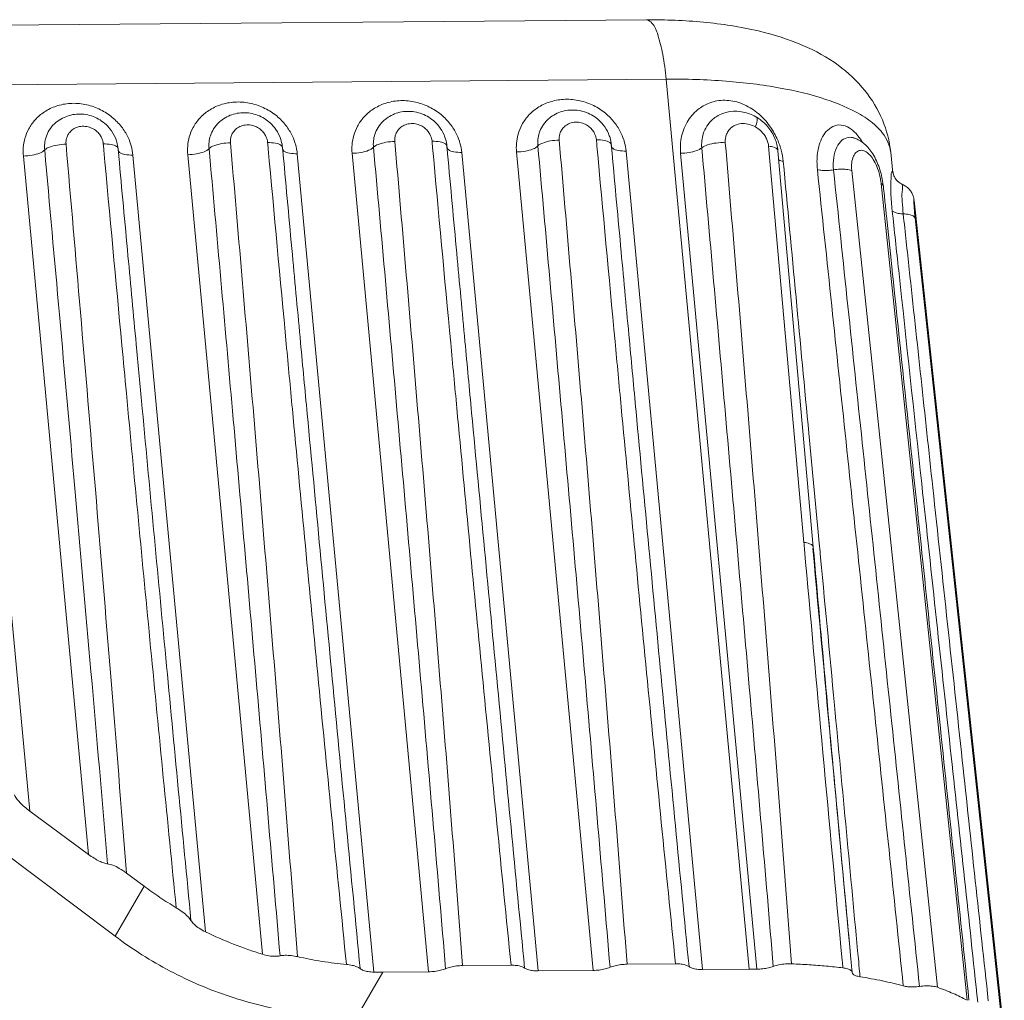
# Model space of a CAD drawing. Extents: x 595 to 2157, y -402 to 676.
# Drawn here: x 856 to 882, y 466 to 492 of the extents above; entities that cross this region are included whole.
import ezdxf

# ---------------------------------------------------------------- set-up
doc = ezdxf.new("R2010")
doc.units = 0
doc.header["$MEASUREMENT"] = 0
doc.layers.get('0').update_dxf_attribs({"lineweight": 0})

msp = doc.modelspace()

# ---------------------------------------------------------------- linework, layer by layer
at = {"color": 7, "linetype": 'Continuous'}
for p, q in [((872.337, 491.894), (717.355, 490.616)), ((872.858, 490.309), (717.875, 489.03)), ((875.08, 466.533), (872.858, 490.309)), ((874.224, 489.322), (874.224, 489.322)), ((856.517, 489.116), (856.516, 489.116)), ((860.909, 489.152), (860.908, 489.152)), ((865.301, 489.188), (865.3, 489.188)), ((869.692, 489.225), (869.692, 489.224)), ((862.61, 488.487), (862.61, 488.487)), ((867, 488.488), (867, 488.488)), ((867.002, 488.523), (867.002, 488.523)), ((871.392, 488.524), (871.392, 488.524)), ((871.394, 488.559), (871.394, 488.559)), ((876.54, 477.933), (875.596, 488.52)), ((877.877, 488.739), (877.879, 488.738)), ((855.857, 470.754), (854.223, 488.243)), ((855.687, 488.255), (857.431, 469.594)), ((858.217, 488.416), (858.217, 488.416)), ((858.218, 488.451), (858.218, 488.45)), ((860.554, 467.527), (858.614, 488.279)), ((860.078, 488.291), (862.075, 466.929)), ((862.608, 488.452), (862.608, 488.452)), ((865.05, 466.453), (863.006, 488.316)), ((864.47, 488.328), (866.514, 466.462)), ((869.442, 466.486), (867.398, 488.352)), ((868.862, 488.364), (870.906, 466.498)), ((873.834, 466.523), (871.79, 488.388)), ((873.246, 488.332), (875.284, 466.534)), ((876.789, 477.81), (875.846, 488.397)), ((878.919, 487.801), (878.86, 488.355)), ((880.111, 466.047), (877.816, 487.868)), ((878.603, 487.522), (880.898, 465.7)), ((879.185, 487.489), (879.185, 487.489)), ((879.482, 487.076), (879.482, 487.075)), ((879.483, 487.067), (881.894, 464.713)), ((881.872, 464.711), (879.51, 486.6)), ((858.701, 483.229), (858.698, 483.26)), ((863.093, 483.265), (863.089, 483.308)), ((867.485, 483.301), (867.481, 483.344)), ((871.877, 483.338), (871.873, 483.38)), ((852.767, 471.445), (858.138, 467.412)), ((857.431, 469.594), (855.857, 470.754)), ((858.441, 469.099), (858.91, 468.751)), ((858.91, 468.751), (858.138, 467.412)), ((873.107, 466.675), (871.815, 466.664)), ((877.796, 466.791), (877.796, 466.792)), ((865.287, 466.452), (864.598, 465.257)), ((866.514, 466.462), (865.287, 466.452)), ((868.716, 466.638), (867.423, 466.628)), ((870.906, 466.498), (869.442, 466.486)), ((875.08, 466.533), (873.834, 466.523))]:
    msp.add_line(p, q, dxfattribs=at)
for points, knots in [([(872.337, 491.894), (872.844, 491.898), (873.848, 491.861), (875.255, 491.648), (876.477, 491.27), (877.454, 490.736), (878.188, 490.051), (878.674, 489.244), (878.828, 488.651), (878.86, 488.355)], [0, 0, 0, 0, 1.520778, 3.007502, 4.25784, 5.338326, 6.321043, 7.233308, 8.12793, 8.12793, 8.12793, 8.12793]), ([(872.858, 490.309), (872.837, 490.532), (872.789, 490.933), (872.661, 491.434), (872.546, 491.772), (872.393, 491.886), (872.337, 491.892)], [0, 0, 0, 0, 0.673554, 1.205572, 1.557357, 1.724367, 1.724367, 1.724367, 1.724367]), ([(878.274, 489.216), (878.202, 489.269), (877.841, 489.499), (877.054, 489.825), (875.843, 490.11), (874.413, 490.283), (873.392, 490.313), (872.858, 490.309)], [0, 0, 0, 0, 0.268399, 1.280651, 2.534666, 3.991775, 5.59524, 5.59524, 5.59524, 5.59524]), ([(856.565, 489.589), (856.454, 489.551), (856.247, 489.452), (855.998, 489.238), (855.825, 488.992), (855.722, 488.738), (855.678, 488.491), (855.679, 488.331), (855.687, 488.255)], [0, 0, 0, 0, 0.352876, 0.678036, 0.975026, 1.245855, 1.494393, 1.722877, 1.722877, 1.722877, 1.722877]), ([(858.459, 488.801), (858.41, 488.896), (858.284, 489.086), (858.03, 489.333), (857.707, 489.53), (857.333, 489.651), (856.941, 489.678), (856.685, 489.629), (856.565, 489.589)], [0, 0, 0, 0, 0.322194, 0.676295, 1.054743, 1.44847, 1.843162, 2.221675, 2.221675, 2.221675, 2.221675]), ([(860.957, 489.625), (860.845, 489.587), (860.639, 489.488), (860.39, 489.274), (860.217, 489.029), (860.114, 488.774), (860.07, 488.527), (860.071, 488.367), (860.078, 488.291)], [0, 0, 0, 0, 0.352876, 0.678036, 0.975026, 1.245855, 1.494393, 1.722877, 1.722877, 1.722877, 1.722877]), ([(862.851, 488.837), (862.802, 488.932), (862.676, 489.122), (862.422, 489.369), (862.099, 489.566), (861.725, 489.687), (861.333, 489.714), (861.077, 489.665), (860.957, 489.625)], [0, 0, 0, 0, 0.322194, 0.676295, 1.054743, 1.44847, 1.843162, 2.221675, 2.221675, 2.221675, 2.221675]), ([(865.349, 489.661), (865.237, 489.624), (865.031, 489.524), (864.781, 489.31), (864.608, 489.065), (864.506, 488.81), (864.462, 488.563), (864.463, 488.404), (864.47, 488.328)], [0, 0, 0, 0, 0.352876, 0.678036, 0.975026, 1.245855, 1.494393, 1.722877, 1.722877, 1.722877, 1.722877]), ([(867.243, 488.873), (867.194, 488.968), (867.068, 489.158), (866.814, 489.405), (866.491, 489.602), (866.117, 489.723), (865.725, 489.75), (865.468, 489.701), (865.349, 489.661)], [0, 0, 0, 0, 0.322194, 0.676295, 1.054743, 1.44847, 1.843162, 2.221675, 2.221675, 2.221675, 2.221675]), ([(869.741, 489.697), (869.629, 489.66), (869.423, 489.56), (869.173, 489.347), (869, 489.101), (868.898, 488.847), (868.854, 488.6), (868.855, 488.44), (868.862, 488.364)], [0, 0, 0, 0, 0.352876, 0.678036, 0.975026, 1.245855, 1.494393, 1.722877, 1.722877, 1.722877, 1.722877]), ([(871.635, 488.909), (871.585, 489.005), (871.46, 489.194), (871.206, 489.441), (870.882, 489.638), (870.509, 489.76), (870.117, 489.786), (869.86, 489.737), (869.741, 489.697)], [0, 0, 0, 0, 0.322194, 0.676295, 1.054743, 1.44847, 1.843162, 2.221675, 2.221675, 2.221675, 2.221675]), ([(874.049, 489.684), (873.939, 489.647), (873.705, 489.523), (873.421, 489.213), (873.249, 488.791), (873.232, 488.483), (873.246, 488.332)], [0, 0, 0, 0, 0.347223, 0.77995, 1.233296, 1.687871, 1.687871, 1.687871, 1.687871]), ([(874.532, 489.74), (874.393, 489.753), (874.225, 489.74), (874.07, 489.692), (874.049, 489.684)], [0, 0, 0, 0, 0.4188287, 0.4876063, 0.4876063, 0.4876063, 0.4876063]), ([(858.001, 488.983), (857.917, 489.089), (857.704, 489.268), (857.312, 489.396), (856.907, 489.366), (856.647, 489.231), (856.533, 489.131), (856.517, 489.116)], [0, 0, 0, 0, 0.405679, 0.810611, 1.207216, 1.594185, 1.662073, 1.662073, 1.662073, 1.662073]), ([(862.393, 489.019), (862.309, 489.125), (862.096, 489.304), (861.704, 489.432), (861.299, 489.402), (861.039, 489.267), (860.925, 489.167), (860.908, 489.152)], [0, 0, 0, 0, 0.405679, 0.810611, 1.207216, 1.594185, 1.662073, 1.662073, 1.662073, 1.662073]), ([(866.785, 489.055), (866.701, 489.161), (866.488, 489.34), (866.096, 489.468), (865.691, 489.438), (865.431, 489.304), (865.317, 489.204), (865.3, 489.188)], [0, 0, 0, 0, 0.405679, 0.810611, 1.207216, 1.594185, 1.662073, 1.662073, 1.662073, 1.662073]), ([(871.177, 489.092), (871.092, 489.197), (870.88, 489.377), (870.488, 489.504), (870.083, 489.474), (869.822, 489.34), (869.708, 489.24), (869.692, 489.224)], [0, 0, 0, 0, 0.405679, 0.810611, 1.207216, 1.594185, 1.662073, 1.662073, 1.662073, 1.662073]), ([(874.224, 489.322), (874.183, 489.297), (874.076, 489.221), (873.94, 489.065), (873.846, 488.861), (873.806, 488.664), (873.806, 488.537), (873.811, 488.477)], [0, 0, 0, 0, 0.1431589, 0.3907069, 0.6119943, 0.8083428, 0.9898169, 0.9898169, 0.9898169, 0.9898169]), ([(875.267, 489.296), (875.262, 489.299), (875.154, 489.361), (874.925, 489.448), (874.571, 489.463), (874.339, 489.387), (874.232, 489.327), (874.224, 489.322)], [0, 0, 0, 0, 0.015643, 0.374842, 0.721635, 1.060214, 1.088552, 1.088552, 1.088552, 1.088552]), ([(875.245, 489.033), (875.266, 489.087), (875.289, 489.161), (875.299, 489.279), (875.268, 489.294), (875.266, 489.295)], [0, 0, 0, 0, 0.1740396, 0.266587, 0.2735826, 0.2735826, 0.2735826, 0.2735826]), ([(875.393, 489.211), (875.36, 489.236), (875.318, 489.265), (875.274, 489.291), (875.267, 489.296)], [0, 0, 0, 0, 0.1254706, 0.1528608, 0.1528608, 0.1528608, 0.1528608]), ([(875.62, 489.067), (875.537, 489.181), (875.438, 489.29), (875.328, 489.384), (875.325, 489.386)], [0, 0, 0, 0, 0.4250225, 0.4347654, 0.4347654, 0.4347654, 0.4347654]), ([(856.516, 489.116), (856.463, 489.065), (856.373, 488.955), (856.289, 488.772), (856.251, 488.591), (856.251, 488.474), (856.256, 488.417)], [0, 0, 0, 0, 0.2195194, 0.4210186, 0.6000665, 0.7698437, 0.7698437, 0.7698437, 0.7698437]), ([(857.821, 488.579), (857.818, 488.607), (857.808, 488.665), (857.775, 488.752), (857.719, 488.842), (857.637, 488.929), (857.522, 489.003), (857.38, 489.051), (857.224, 489.056), (857.079, 489.015), (856.965, 488.939), (856.888, 488.847), (856.844, 488.752), (856.825, 488.66), (856.824, 488.6), (856.827, 488.571)], [0, 0, 0, 0, 0.0839, 0.175419, 0.278591, 0.396722, 0.532635, 0.684458, 0.842107, 0.993341, 1.129143, 1.246224, 1.348944, 1.440214, 1.526745, 1.526745, 1.526745, 1.526745]), ([(860.908, 489.152), (860.855, 489.102), (860.765, 488.991), (860.681, 488.808), (860.643, 488.627), (860.643, 488.51), (860.648, 488.454)], [0, 0, 0, 0, 0.2195194, 0.4210186, 0.6000665, 0.7698437, 0.7698437, 0.7698437, 0.7698437]), ([(862.213, 488.616), (862.21, 488.644), (862.2, 488.701), (862.166, 488.789), (862.111, 488.878), (862.028, 488.965), (861.914, 489.04), (861.771, 489.087), (861.616, 489.092), (861.471, 489.051), (861.357, 488.975), (861.28, 488.883), (861.236, 488.788), (861.217, 488.696), (861.216, 488.636), (861.219, 488.607)], [0, 0, 0, 0, 0.0839, 0.175419, 0.278591, 0.396722, 0.532635, 0.684458, 0.842107, 0.993341, 1.129143, 1.246224, 1.348944, 1.440214, 1.526745, 1.526745, 1.526745, 1.526745]), ([(865.3, 489.188), (865.247, 489.138), (865.157, 489.028), (865.073, 488.844), (865.035, 488.663), (865.035, 488.546), (865.04, 488.49)], [0, 0, 0, 0, 0.2195194, 0.4210186, 0.6000665, 0.7698437, 0.7698437, 0.7698437, 0.7698437]), ([(866.605, 488.652), (866.602, 488.68), (866.591, 488.738), (866.558, 488.825), (866.503, 488.914), (866.42, 489.001), (866.306, 489.076), (866.163, 489.123), (866.007, 489.128), (865.862, 489.087), (865.748, 489.012), (865.672, 488.919), (865.628, 488.824), (865.608, 488.732), (865.608, 488.672), (865.611, 488.644)], [0, 0, 0, 0, 0.0839, 0.175419, 0.278591, 0.396722, 0.532635, 0.684458, 0.842107, 0.993341, 1.129143, 1.246224, 1.348944, 1.440214, 1.526745, 1.526745, 1.526745, 1.526745]), ([(869.692, 489.224), (869.639, 489.174), (869.549, 489.064), (869.464, 488.88), (869.427, 488.699), (869.427, 488.582), (869.432, 488.526)], [0, 0, 0, 0, 0.2195194, 0.4210186, 0.6000665, 0.7698437, 0.7698437, 0.7698437, 0.7698437]), ([(870.996, 488.688), (870.994, 488.716), (870.983, 488.774), (870.95, 488.861), (870.895, 488.95), (870.812, 489.037), (870.698, 489.112), (870.555, 489.159), (870.399, 489.165), (870.254, 489.124), (870.14, 489.048), (870.064, 488.956), (870.02, 488.86), (870, 488.768), (870, 488.709), (870.002, 488.68)], [0, 0, 0, 0, 0.0839, 0.175419, 0.278591, 0.396722, 0.532635, 0.684458, 0.842107, 0.993341, 1.129143, 1.246224, 1.348944, 1.440214, 1.526745, 1.526745, 1.526745, 1.526745]), ([(874.91, 489.123), (874.852, 489.122), (874.743, 489.105), (874.607, 489.03), (874.514, 488.93), (874.461, 488.821), (874.438, 488.714), (874.437, 488.645), (874.44, 488.612)], [0, 0, 0, 0, 0.1734855, 0.3247194, 0.4575689, 0.5768814, 0.6834067, 0.7826119, 0.7826119, 0.7826119, 0.7826119]), ([(875.596, 488.52), (875.594, 488.552), (875.581, 488.621), (875.541, 488.727), (875.475, 488.838), (875.376, 488.946), (875.292, 489.007), (875.245, 489.033)], [0, 0, 0, 0, 0.0973894, 0.2091109, 0.3374459, 0.4831059, 0.6450746, 0.6450746, 0.6450746, 0.6450746]), ([(877.961, 488.822), (877.914, 488.878), (877.805, 488.986), (877.599, 489.095), (877.36, 489.085), (877.166, 488.958), (877.031, 488.772), (876.944, 488.557), (876.898, 488.331), (876.885, 488.109), (876.893, 487.964), (876.9, 487.893)], [0, 0, 0, 0, 0.219296, 0.455631, 0.678738, 0.898369, 1.126869, 1.3599, 1.590379, 1.813647, 2.026241, 2.026241, 2.026241, 2.026241]), ([(878.859, 488.355), (878.838, 488.54), (878.676, 488.879), (878.411, 489.118), (878.274, 489.216)], [0, 0, 0, 0, 0.559021, 1.062905, 1.062905, 1.062905, 1.062905]), ([(877.331, 487.887), (877.32, 487.997), (877.319, 488.207), (877.395, 488.484), (877.535, 488.681), (877.714, 488.768), (877.83, 488.753), (877.877, 488.738)], [0, 0, 0, 0, 0.333, 0.62247, 0.84874, 1.039331, 1.186244, 1.186244, 1.186244, 1.186244]), ([(878.106, 488.613), (878.069, 488.676), (878.022, 488.747), (877.968, 488.813), (877.961, 488.822)], [0, 0, 0, 0, 0.2193527, 0.254959, 0.254959, 0.254959, 0.254959]), ([(856.827, 488.571), (856.748, 488.571), (856.597, 488.557), (856.404, 488.509), (856.291, 488.454), (856.256, 488.417)], [0, 0, 0, 0, 0.236829, 0.4497361, 0.6003206, 0.6003206, 0.6003206, 0.6003206]), ([(856.827, 488.571), (856.956, 487.076), (857.22, 484.001), (857.619, 479.26), (858.03, 474.265), (858.304, 470.85), (858.441, 469.099)], [0, 0, 0, 0, 4.502405, 9.259775, 14.271963, 19.538733, 19.538733, 19.538733, 19.538733]), ([(857.821, 488.579), (857.892, 488.58), (858.013, 488.57), (858.16, 488.537), (858.214, 488.474), (858.218, 488.45)], [0, 0, 0, 0, 0.2139166, 0.3660852, 0.4378693, 0.4378693, 0.4378693, 0.4378693]), ([(858.614, 488.279), (858.606, 488.365), (858.587, 488.467), (858.556, 488.566), (858.551, 488.583)], [0, 0, 0, 0, 0.2579706, 0.3103231, 0.3103231, 0.3103231, 0.3103231]), ([(861.219, 488.607), (861.14, 488.607), (860.989, 488.594), (860.796, 488.545), (860.683, 488.49), (860.648, 488.454)], [0, 0, 0, 0, 0.236829, 0.4497361, 0.6003206, 0.6003206, 0.6003206, 0.6003206]), ([(861.219, 488.607), (861.423, 486.253), (861.83, 481.485), (862.429, 474.238), (862.818, 469.344), (863.01, 466.866)], [0, 0, 0, 0, 7.090176, 14.356761, 21.815579, 21.815579, 21.815579, 21.815579]), ([(862.213, 488.616), (862.284, 488.616), (862.405, 488.606), (862.552, 488.573), (862.606, 488.51), (862.609, 488.487)], [0, 0, 0, 0, 0.2139166, 0.3660852, 0.4378693, 0.4378693, 0.4378693, 0.4378693]), ([(863.006, 488.316), (862.998, 488.401), (862.979, 488.504), (862.948, 488.603), (862.943, 488.619)], [0, 0, 0, 0, 0.2579706, 0.3103231, 0.3103231, 0.3103231, 0.3103231]), ([(864.47, 488.328), (864.549, 488.328), (864.7, 488.343), (864.893, 488.394), (865.006, 488.452), (865.04, 488.49)], [0, 0, 0, 0, 0.2368279, 0.4502601, 0.602537, 0.602537, 0.602537, 0.602537]), ([(865.611, 488.644), (865.532, 488.643), (865.381, 488.63), (865.188, 488.581), (865.075, 488.526), (865.04, 488.49)], [0, 0, 0, 0, 0.236829, 0.4497361, 0.6003206, 0.6003206, 0.6003206, 0.6003206]), ([(865.04, 488.49), (865.254, 486.116), (865.684, 481.305), (866.328, 473.99), (866.755, 469.049), (866.969, 466.545)], [0, 0, 0, 0, 7.151571, 14.488678, 22.029477, 22.029477, 22.029477, 22.029477]), ([(865.611, 488.644), (865.817, 486.262), (866.229, 481.436), (866.836, 474.098), (867.229, 469.14), (867.423, 466.628)], [0, 0, 0, 0, 7.172193, 14.529706, 22.090587, 22.090587, 22.090587, 22.090587]), ([(866.605, 488.652), (866.676, 488.653), (866.797, 488.642), (866.943, 488.609), (866.997, 488.546), (867.001, 488.523)], [0, 0, 0, 0, 0.2139166, 0.3660852, 0.4378693, 0.4378693, 0.4378693, 0.4378693]), ([(867.398, 488.352), (867.39, 488.437), (867.37, 488.54), (867.34, 488.639), (867.335, 488.655)], [0, 0, 0, 0, 0.2579706, 0.3103231, 0.3103231, 0.3103231, 0.3103231]), ([(868.862, 488.364), (868.941, 488.365), (869.092, 488.379), (869.285, 488.43), (869.398, 488.488), (869.432, 488.526)], [0, 0, 0, 0, 0.2368279, 0.4502601, 0.602537, 0.602537, 0.602537, 0.602537]), ([(870.002, 488.68), (869.923, 488.679), (869.773, 488.666), (869.58, 488.617), (869.467, 488.562), (869.432, 488.526)], [0, 0, 0, 0, 0.236829, 0.4497361, 0.6003206, 0.6003206, 0.6003206, 0.6003206]), ([(869.432, 488.526), (869.646, 486.152), (870.076, 481.341), (870.72, 474.027), (871.147, 469.086), (871.36, 466.581)], [0, 0, 0, 0, 7.151571, 14.488678, 22.029477, 22.029477, 22.029477, 22.029477]), ([(870.002, 488.68), (870.209, 486.298), (870.621, 481.472), (871.227, 474.134), (871.621, 469.177), (871.815, 466.664)], [0, 0, 0, 0, 7.172193, 14.529706, 22.090587, 22.090587, 22.090587, 22.090587]), ([(870.996, 488.688), (871.068, 488.689), (871.189, 488.678), (871.335, 488.646), (871.389, 488.583), (871.393, 488.559)], [0, 0, 0, 0, 0.2139167, 0.3660852, 0.4378693, 0.4378693, 0.4378693, 0.4378693]), ([(871.79, 488.388), (871.718, 488.387), (871.598, 488.398), (871.451, 488.435), (871.401, 488.494), (871.395, 488.515)], [0, 0, 0, 0, 0.2141672, 0.3676291, 0.4330541, 0.4330541, 0.4330541, 0.4330541]), ([(871.79, 488.388), (871.782, 488.474), (871.762, 488.576), (871.732, 488.675), (871.726, 488.692)], [0, 0, 0, 0, 0.2579706, 0.3103231, 0.3103231, 0.3103231, 0.3103231]), ([(874.44, 488.612), (874.359, 488.617), (874.198, 488.61), (873.985, 488.567), (873.856, 488.514), (873.811, 488.477)], [0, 0, 0, 0, 0.2449781, 0.4783566, 0.6522037, 0.6522037, 0.6522037, 0.6522037]), ([(874.44, 488.612), (874.642, 486.23), (875.046, 481.411), (875.638, 474.099), (876.023, 469.168), (876.212, 466.675)], [0, 0, 0, 0, 7.173404, 14.506475, 22.009071, 22.009071, 22.009071, 22.009071]), ([(875.596, 488.52), (875.649, 488.514), (875.73, 488.497), (875.83, 488.452), (875.843, 488.407), (875.844, 488.397)], [0, 0, 0, 0, 0.1576722, 0.2601445, 0.2917353, 0.2917353, 0.2917353, 0.2917353]), ([(878.381, 488.311), (878.318, 488.411), (878.179, 488.586), (877.981, 488.705), (877.881, 488.737), (877.878, 488.738)], [0, 0, 0, 0, 0.3528047, 0.6610424, 0.6706944, 0.6706944, 0.6706944, 0.6706944]), ([(855.687, 488.255), (855.765, 488.256), (855.916, 488.27), (856.11, 488.322), (856.222, 488.38), (856.256, 488.417)], [0, 0, 0, 0, 0.2368279, 0.4502601, 0.602537, 0.602537, 0.602537, 0.602537]), ([(856.256, 488.417), (856.388, 486.951), (856.659, 483.937), (857.071, 479.292), (857.501, 474.401), (857.791, 471.059), (857.939, 469.346)], [0, 0, 0, 0, 4.416456, 9.07949, 13.989023, 19.144933, 19.144933, 19.144933, 19.144933]), ([(858.614, 488.279), (858.543, 488.279), (858.422, 488.289), (858.276, 488.326), (858.226, 488.386), (858.219, 488.406)], [0, 0, 0, 0, 0.2141672, 0.3676291, 0.4330541, 0.4330541, 0.4330541, 0.4330541]), ([(858.701, 483.229), (858.628, 484.015), (858.472, 485.687), (858.318, 487.358), (858.237, 488.245)], [0, 0, 0, 0, 2.367283, 5.036922, 5.036922, 5.036922, 5.036922]), ([(860.078, 488.291), (860.157, 488.292), (860.308, 488.306), (860.501, 488.358), (860.614, 488.416), (860.648, 488.454)], [0, 0, 0, 0, 0.2368279, 0.4502601, 0.602537, 0.602537, 0.602537, 0.602537]), ([(860.648, 488.454), (860.858, 486.118), (861.281, 481.388), (861.915, 474.199), (862.334, 469.346), (862.544, 466.888)], [0, 0, 0, 0, 7.03606, 14.247022, 21.648711, 21.648711, 21.648711, 21.648711]), ([(863.006, 488.316), (862.935, 488.315), (862.814, 488.326), (862.668, 488.362), (862.618, 488.422), (862.611, 488.443)], [0, 0, 0, 0, 0.2141672, 0.3676291, 0.4330541, 0.4330541, 0.4330541, 0.4330541]), ([(863.093, 483.265), (863.02, 484.051), (862.864, 485.723), (862.71, 487.395), (862.629, 488.281)], [0, 0, 0, 0, 2.367603, 5.037272, 5.037272, 5.037272, 5.037272]), ([(867.398, 488.352), (867.327, 488.351), (867.206, 488.362), (867.06, 488.398), (867.01, 488.458), (867.003, 488.479)], [0, 0, 0, 0, 0.2141672, 0.3676291, 0.4330541, 0.4330541, 0.4330541, 0.4330541]), ([(867.485, 483.301), (867.412, 484.087), (867.256, 485.759), (867.102, 487.431), (867.021, 488.317)], [0, 0, 0, 0, 2.367606, 5.037275, 5.037275, 5.037275, 5.037275]), ([(871.877, 483.337), (871.803, 484.123), (871.648, 485.795), (871.494, 487.467), (871.413, 488.353)], [0, 0, 0, 0, 2.367606, 5.037275, 5.037275, 5.037275, 5.037275]), ([(873.246, 488.332), (873.321, 488.332), (873.467, 488.344), (873.658, 488.39), (873.772, 488.443), (873.811, 488.477)], [0, 0, 0, 0, 0.2257473, 0.4345055, 0.5916528, 0.5916528, 0.5916528, 0.5916528]), ([(873.811, 488.477), (874.024, 486.102), (874.45, 481.297), (875.088, 474.006), (875.511, 469.091), (875.722, 466.605)], [0, 0, 0, 0, 7.154716, 14.469977, 21.955769, 21.955769, 21.955769, 21.955769]), ([(875.987, 488.116), (875.977, 488.216), (875.958, 488.321), (875.93, 488.422), (875.929, 488.427)], [0, 0, 0, 0, 0.3007661, 0.3161581, 0.3161581, 0.3161581, 0.3161581]), ([(877.816, 487.868), (877.809, 487.938), (877.808, 488.069), (877.85, 488.242), (877.933, 488.366), (878.053, 488.421), (878.183, 488.391), (878.299, 488.296), (878.404, 488.155), (878.496, 487.969), (878.542, 487.827), (878.562, 487.75)], [0, 0, 0, 0, 0.209375, 0.390159, 0.527434, 0.640753, 0.76137, 0.90711, 1.081603, 1.287931, 1.52637, 1.52637, 1.52637, 1.52637]), ([(876.957, 477.826), (876.862, 478.834), (876.539, 482.264), (876.215, 485.694), (875.987, 488.116)], [0, 0, 0, 0, 3.037366, 10.336224, 10.336224, 10.336224, 10.336224]), ([(876.9, 487.893), (877.155, 485.47), (877.665, 480.623), (878.431, 473.353), (878.941, 468.507), (879.196, 466.084)], [0, 0, 0, 0, 7.310751, 14.620745, 21.92998, 21.92998, 21.92998, 21.92998]), ([(876.9, 487.893), (876.941, 487.882), (877.033, 487.869), (877.178, 487.868), (877.28, 487.878), (877.331, 487.887)], [0, 0, 0, 0, 0.1280073, 0.2771369, 0.4339042, 0.4339042, 0.4339042, 0.4339042]), ([(877.331, 487.887), (877.391, 487.896), (877.508, 487.907), (877.671, 487.903), (877.773, 487.884), (877.816, 487.868)], [0, 0, 0, 0, 0.1809791, 0.3501626, 0.4890643, 0.4890643, 0.4890643, 0.4890643]), ([(879.628, 466.071), (879.373, 468.489), (878.864, 473.332), (878.098, 480.603), (877.587, 485.457), (877.331, 487.887)], [0, 0, 0, 0, 7.295182, 14.607222, 21.936121, 21.936121, 21.936121, 21.936121]), ([(878.921, 487.817), (878.92, 487.834), (878.91, 487.891), (878.865, 487.781), (878.872, 487.68), (878.856, 487.481), (878.86, 487.344), (878.863, 487.268)], [0, 0, 0, 0, 0.0507687, 0.0936638, 0.2330171, 0.4296176, 0.6548439, 0.6548439, 0.6548439, 0.6548439]), ([(879.185, 487.489), (879.171, 487.495), (879.108, 487.526), (879.017, 487.601), (878.95, 487.709), (878.923, 487.78), (878.919, 487.812), (878.918, 487.817)], [0, 0, 0, 0, 0.0457787, 0.2115801, 0.344196, 0.4222015, 0.4387323, 0.4387323, 0.4387323, 0.4387323]), ([(878.661, 487.451), (878.661, 487.456), (878.655, 487.488), (878.626, 487.509), (878.603, 487.522)], [0, 0, 0, 0, 0.01615571, 0.09422709, 0.09422709, 0.09422709, 0.09422709]), ([(878.662, 487.451), (878.659, 487.476), (878.656, 487.503), (878.652, 487.531), (878.652, 487.533)], [0, 0, 0, 0, 0.07542253, 0.08324563, 0.08324563, 0.08324563, 0.08324563]), ([(879.194, 486.71), (879.182, 486.82), (879.169, 487.005), (879.152, 487.274), (879.178, 487.378), (879.166, 487.494), (879.184, 487.489), (879.185, 487.488)], [0, 0, 0, 0, 0.3304388, 0.5807487, 0.7270711, 0.7812586, 0.782375, 0.782375, 0.782375, 0.782375]), ([(879.482, 487.076), (879.481, 487.083), (879.477, 487.113), (879.465, 487.173), (879.433, 487.256), (879.38, 487.342), (879.305, 487.419), (879.235, 487.465), (879.193, 487.485), (879.185, 487.489)], [0, 0, 0, 0, 0.0203757, 0.0916198, 0.1844092, 0.2851993, 0.3926311, 0.5057986, 0.5323186, 0.5323186, 0.5323186, 0.5323186]), ([(879.51, 486.6), (879.502, 486.67), (879.491, 486.784), (879.481, 486.958), (879.478, 487.015), (879.478, 487.1), (879.481, 487.08), (879.482, 487.076)], [0, 0, 0, 0, 0.2084054, 0.3668685, 0.4573431, 0.488227, 0.5000518, 0.5000518, 0.5000518, 0.5000518]), ([(879.501, 486.686), (879.497, 486.726), (879.489, 486.816), (879.481, 486.958), (879.478, 487.015), (879.478, 487.1), (879.481, 487.079), (879.482, 487.075)], [0, 0, 0, 0, 0.1228092, 0.2812723, 0.3717469, 0.4026308, 0.415232, 0.415232, 0.415232, 0.415232]), ([(878.899, 486.799), (878.912, 486.779), (878.966, 486.746), (879.068, 486.72), (879.148, 486.712), (879.194, 486.71)], [0, 0, 0, 0, 0.0731952, 0.1797027, 0.3150094, 0.3150094, 0.3150094, 0.3150094]), ([(879.194, 486.71), (879.245, 486.709), (879.336, 486.699), (879.447, 486.668), (879.502, 486.624), (879.51, 486.6)], [0, 0, 0, 0, 0.1547313, 0.2714531, 0.3467186, 0.3467186, 0.3467186, 0.3467186]), ([(880.95, 465.706), (880.695, 468.129), (880.178, 473.045), (879.495, 479.536), (879.067, 483.605), (878.901, 485.179)], [0, 0, 0, 0, 7.309141, 14.830629, 19.581518, 19.581518, 19.581518, 19.581518]), ([(879.072, 485.198), (879.277, 483.3), (879.745, 478.972), (880.45, 472.458), (880.949, 467.841), (881.186, 465.654)], [0, 0, 0, 0, 5.72499, 13.060215, 19.657446, 19.657446, 19.657446, 19.657446]), ([(881.466, 465.684), (881.234, 467.824), (880.74, 472.396), (880.036, 478.91), (879.564, 483.285), (879.354, 485.228)], [0, 0, 0, 0, 6.457151, 13.794336, 19.65747, 19.65747, 19.65747, 19.65747]), ([(860.165, 467.834), (859.938, 470.172), (859.495, 474.799), (859.01, 479.93), (858.749, 482.724), (858.701, 483.229)], [0, 0, 0, 0, 7.04707, 13.9421, 15.464329, 15.464329, 15.464329, 15.464329]), ([(864.318, 466.657), (864.065, 469.166), (863.576, 474.114), (863.048, 479.639), (862.765, 482.654), (862.711, 483.23)], [0, 0, 0, 0, 7.565638, 14.915149, 16.650385, 16.650385, 16.650385, 16.650385]), ([(864.685, 466.547), (864.441, 469.052), (863.966, 473.992), (863.44, 479.565), (863.152, 482.633), (863.093, 483.265)], [0, 0, 0, 0, 7.551849, 14.888726, 16.794171, 16.794171, 16.794171, 16.794171]), ([(868.716, 466.638), (868.462, 469.154), (867.971, 474.114), (867.442, 479.658), (867.158, 482.684), (867.103, 483.266)], [0, 0, 0, 0, 7.585431, 14.953304, 16.705537, 16.705537, 16.705537, 16.705537]), ([(869.079, 466.562), (868.835, 469.07), (868.359, 474.015), (867.832, 479.595), (867.544, 482.667), (867.485, 483.301)], [0, 0, 0, 0, 7.559463, 14.903172, 16.814717, 16.814717, 16.814717, 16.814717]), ([(873.108, 466.675), (872.854, 469.19), (872.363, 474.15), (871.833, 479.694), (871.549, 482.72), (871.495, 483.302)], [0, 0, 0, 0, 7.585431, 14.953304, 16.705537, 16.705537, 16.705537, 16.705537]), ([(873.471, 466.599), (873.227, 469.107), (872.751, 474.051), (872.224, 479.631), (871.936, 482.703), (871.877, 483.338)], [0, 0, 0, 0, 7.559463, 14.903172, 16.814717, 16.814717, 16.814717, 16.814717]), ([(859.771, 468.172), (859.539, 470.487), (859.089, 475.07), (858.612, 480.078), (858.359, 482.769), (858.319, 483.194)], [0, 0, 0, 0, 6.981272, 13.812719, 15.091812, 15.091812, 15.091812, 15.091812]), ([(876.54, 477.933), (876.592, 477.927), (876.673, 477.91), (876.774, 477.865), (876.786, 477.82), (876.787, 477.81)], [0, 0, 0, 0, 0.1576726, 0.2601448, 0.2917332, 0.2917332, 0.2917332, 0.2917332]), ([(877.562, 466.77), (877.388, 468.616), (877.048, 472.276), (876.718, 475.936), (876.556, 477.749)], [0, 0, 0, 0, 5.563256, 11.025484, 11.025484, 11.025484, 11.025484]), ([(877.796, 466.792), (877.628, 468.583), (877.287, 472.242), (876.95, 475.902), (876.779, 477.77)], [0, 0, 0, 0, 5.398185, 11.024887, 11.024887, 11.024887, 11.024887]), ([(877.796, 466.792), (877.689, 467.934), (877.464, 470.356), (877.128, 474.029), (876.901, 476.559), (876.789, 477.81)], [0, 0, 0, 0, 3.442744, 7.296772, 11.064157, 11.064157, 11.064157, 11.064157]), ([(877.995, 466.811), (877.783, 469.07), (877.438, 472.728), (877.093, 476.387), (876.961, 477.787)], [0, 0, 0, 0, 6.807029, 11.024875, 11.024875, 11.024875, 11.024875]), ([(855.857, 470.754), (855.808, 470.79), (855.717, 470.863), (855.598, 470.977), (855.507, 471.085), (855.461, 471.158), (855.446, 471.192)], [0, 0, 0, 0, 0.1823915, 0.3506298, 0.4932623, 0.6064015, 0.6064015, 0.6064015, 0.6064015]), ([(857.939, 469.346), (857.904, 469.35), (857.827, 469.37), (857.706, 469.422), (857.57, 469.497), (857.478, 469.56), (857.431, 469.594)], [0, 0, 0, 0, 0.1034332, 0.2360979, 0.3945796, 0.569623, 0.569623, 0.569623, 0.569623]), ([(858.441, 469.099), (858.38, 469.145), (858.262, 469.223), (858.093, 469.308), (857.985, 469.341), (857.939, 469.346)], [0, 0, 0, 0, 0.2296534, 0.4232128, 0.5646337, 0.5646337, 0.5646337, 0.5646337]), ([(858.91, 468.751), (859.049, 468.648), (859.331, 468.448), (859.623, 468.261), (859.771, 468.172)], [0, 0, 0, 0, 0.519821, 1.038059, 1.038059, 1.038059, 1.038059]), ([(860.165, 467.834), (860.141, 467.872), (860.072, 467.951), (859.938, 468.063), (859.83, 468.136), (859.771, 468.172)], [0, 0, 0, 0, 0.1329089, 0.3127285, 0.5224469, 0.5224469, 0.5224469, 0.5224469]), ([(860.554, 467.527), (860.496, 467.555), (860.389, 467.616), (860.257, 467.719), (860.188, 467.796), (860.165, 467.834)], [0, 0, 0, 0, 0.1944779, 0.3660633, 0.5009408, 0.5009408, 0.5009408, 0.5009408]), ([(862.075, 466.929), (861.815, 467.009), (861.3, 467.19), (860.8, 467.409), (860.554, 467.527)], [0, 0, 0, 0, 0.817124, 1.635602, 1.635602, 1.635602, 1.635602]), ([(864.598, 465.257), (864.029, 465.252), (862.879, 465.34), (861.194, 465.755), (859.588, 466.44), (858.602, 467.063), (858.138, 467.412)], [0, 0, 0, 0, 1.708395, 3.44049, 5.183672, 6.923982, 6.923982, 6.923982, 6.923982]), ([(862.544, 466.888), (862.5, 466.879), (862.399, 466.871), (862.241, 466.886), (862.131, 466.912), (862.075, 466.929)], [0, 0, 0, 0, 0.136336, 0.2996512, 0.4748829, 0.4748829, 0.4748829, 0.4748829]), ([(863.01, 466.866), (862.955, 466.878), (862.845, 466.897), (862.688, 466.906), (862.588, 466.897), (862.544, 466.888)], [0, 0, 0, 0, 0.1701769, 0.3339015, 0.4690612, 0.4690612, 0.4690612, 0.4690612]), ([(863.01, 466.866), (863.226, 466.817), (863.66, 466.734), (864.099, 466.678), (864.318, 466.657)], [0, 0, 0, 0, 0.664418, 1.325514, 1.325514, 1.325514, 1.325514]), ([(864.685, 466.547), (864.66, 466.568), (864.59, 466.604), (864.465, 466.638), (864.37, 466.652), (864.318, 466.657)], [0, 0, 0, 0, 0.0980123, 0.2322054, 0.3871592, 0.3871592, 0.3871592, 0.3871592]), ([(871.815, 466.664), (871.761, 466.663), (871.653, 466.656), (871.5, 466.629), (871.403, 466.599), (871.36, 466.581)], [0, 0, 0, 0, 0.1624304, 0.3244121, 0.4643954, 0.4643954, 0.4643954, 0.4643954]), ([(873.471, 466.599), (873.446, 466.618), (873.375, 466.648), (873.252, 466.671), (873.158, 466.675), (873.107, 466.675)], [0, 0, 0, 0, 0.0938632, 0.2241817, 0.3757758, 0.3757758, 0.3757758, 0.3757758]), ([(876.212, 466.675), (876.156, 466.677), (876.042, 466.674), (875.877, 466.651), (875.771, 466.623), (875.722, 466.605)], [0, 0, 0, 0, 0.1683802, 0.3426949, 0.4974993, 0.4974993, 0.4974993, 0.4974993]), ([(877.581, 466.567), (877.434, 466.584), (877.134, 466.616), (876.678, 466.652), (876.369, 466.668), (876.212, 466.675)], [0, 0, 0, 0, 0.445029, 0.902876, 1.373234, 1.373234, 1.373234, 1.373234]), ([(865.05, 466.453), (864.999, 466.454), (864.904, 466.461), (864.78, 466.491), (864.709, 466.525), (864.685, 466.547)], [0, 0, 0, 0, 0.1535303, 0.2844032, 0.3821265, 0.3821265, 0.3821265, 0.3821265]), ([(865.287, 466.452), (865.247, 466.452), (865.168, 466.452), (865.089, 466.452), (865.05, 466.453)], [0, 0, 0, 0, 0.1185135, 0.2369146, 0.2369146, 0.2369146, 0.2369146]), ([(866.969, 466.545), (866.925, 466.527), (866.829, 466.497), (866.676, 466.47), (866.568, 466.463), (866.514, 466.462)], [0, 0, 0, 0, 0.1405159, 0.3011701, 0.4643725, 0.4643725, 0.4643725, 0.4643725]), ([(867.423, 466.628), (867.369, 466.627), (867.261, 466.62), (867.108, 466.593), (867.012, 466.563), (866.969, 466.545)], [0, 0, 0, 0, 0.1624304, 0.3244121, 0.4643954, 0.4643954, 0.4643954, 0.4643954]), ([(869.079, 466.562), (869.054, 466.582), (868.984, 466.611), (868.86, 466.634), (868.766, 466.639), (868.716, 466.638)], [0, 0, 0, 0, 0.0938632, 0.2241817, 0.3757758, 0.3757758, 0.3757758, 0.3757758]), ([(869.442, 466.486), (869.391, 466.486), (869.297, 466.49), (869.174, 466.513), (869.103, 466.543), (869.079, 466.562)], [0, 0, 0, 0, 0.1522822, 0.2813546, 0.3757327, 0.3757327, 0.3757327, 0.3757327]), ([(871.36, 466.581), (871.317, 466.563), (871.221, 466.533), (871.068, 466.506), (870.96, 466.499), (870.906, 466.498)], [0, 0, 0, 0, 0.1405159, 0.3011701, 0.4643725, 0.4643725, 0.4643725, 0.4643725]), ([(873.834, 466.523), (873.783, 466.522), (873.689, 466.526), (873.566, 466.55), (873.495, 466.579), (873.471, 466.599)], [0, 0, 0, 0, 0.1522822, 0.2813546, 0.3757327, 0.3757327, 0.3757327, 0.3757327]), ([(875.284, 466.534), (875.25, 466.534), (875.182, 466.534), (875.114, 466.533), (875.08, 466.533)], [0, 0, 0, 0, 0.1018751, 0.2042877, 0.2042877, 0.2042877, 0.2042877]), ([(875.722, 466.605), (875.679, 466.589), (875.585, 466.563), (875.439, 466.539), (875.336, 466.533), (875.284, 466.534)], [0, 0, 0, 0, 0.1375662, 0.2914797, 0.4456684, 0.4456684, 0.4456684, 0.4456684]), ([(877.829, 466.446), (877.826, 466.467), (877.788, 466.512), (877.698, 466.547), (877.624, 466.562), (877.581, 466.567)], [0, 0, 0, 0, 0.0628891, 0.1590762, 0.2887617, 0.2887617, 0.2887617, 0.2887617]), ([(878.041, 466.33), (878.003, 466.336), (877.939, 466.351), (877.861, 466.386), (877.831, 466.427), (877.829, 466.446)], [0, 0, 0, 0, 0.1137923, 0.196855, 0.2533869, 0.2533869, 0.2533869, 0.2533869]), ([(879.196, 466.084), (879.012, 466.134), (878.629, 466.226), (878.241, 466.298), (878.041, 466.33)], [0, 0, 0, 0, 0.572903, 1.181612, 1.181612, 1.181612, 1.181612]), ([(879.628, 466.071), (879.576, 466.063), (879.473, 466.055), (879.328, 466.058), (879.237, 466.073), (879.196, 466.084)], [0, 0, 0, 0, 0.1584461, 0.3077953, 0.434378, 0.434378, 0.434378, 0.434378]), ([(880.111, 466.047), (880.068, 466.062), (879.966, 466.082), (879.804, 466.089), (879.687, 466.079), (879.628, 466.071)], [0, 0, 0, 0, 0.1384631, 0.3077689, 0.4875358, 0.4875358, 0.4875358, 0.4875358])]:
    msp.add_open_spline(points, degree=3, knots=knots, dxfattribs=at)
for points in [[(874.957, 489.623), (874.824, 489.685), (874.678, 489.726), (874.532, 489.74)], [(875.325, 489.386), (875.214, 489.481), (875.09, 489.563), (874.957, 489.623)], [(862.535, 488.781), (862.499, 488.866), (862.451, 488.947), (862.393, 489.019)], [(866.927, 488.818), (866.891, 488.903), (866.843, 488.983), (866.785, 489.055)], [(871.319, 488.854), (871.283, 488.939), (871.235, 489.02), (871.177, 489.092)], [(875.09, 489.097), (875.031, 489.114), (874.97, 489.123), (874.91, 489.123)], [(875.245, 489.033), (875.196, 489.06), (875.143, 489.082), (875.09, 489.097)], [(875.573, 489.039), (875.519, 489.102), (875.459, 489.16), (875.393, 489.211)], [(875.766, 488.721), (875.719, 488.836), (875.653, 488.944), (875.573, 489.039)], [(875.815, 488.735), (875.761, 488.851), (875.695, 488.963), (875.62, 489.067)], [(858.144, 488.745), (858.107, 488.83), (858.059, 488.911), (858.001, 488.983)], [(858.551, 488.583), (858.526, 488.658), (858.496, 488.731), (858.459, 488.801)], [(862.576, 488.666), (862.565, 488.705), (862.551, 488.744), (862.535, 488.781)], [(862.943, 488.619), (862.918, 488.694), (862.887, 488.767), (862.851, 488.837)], [(866.968, 488.702), (866.957, 488.741), (866.943, 488.78), (866.927, 488.818)], [(867.335, 488.655), (867.31, 488.73), (867.279, 488.803), (867.243, 488.873)], [(871.36, 488.738), (871.349, 488.778), (871.335, 488.816), (871.319, 488.854)], [(871.726, 488.692), (871.702, 488.766), (871.671, 488.839), (871.635, 488.909)], [(857.836, 488.415), (857.831, 488.47), (857.826, 488.525), (857.821, 488.579)], [(858.185, 488.63), (858.173, 488.669), (858.16, 488.708), (858.144, 488.745)], [(858.218, 488.45), (858.212, 488.511), (858.201, 488.571), (858.185, 488.63)], [(862.228, 488.451), (862.223, 488.506), (862.218, 488.561), (862.213, 488.616)], [(862.61, 488.487), (862.604, 488.547), (862.593, 488.607), (862.576, 488.666)], [(862.613, 488.452), (862.612, 488.464), (862.611, 488.475), (862.61, 488.487)], [(866.62, 488.487), (866.615, 488.542), (866.61, 488.597), (866.605, 488.652)], [(867.103, 483.266), (866.94, 485.006), (866.779, 486.747), (866.62, 488.487)], [(867.002, 488.523), (866.996, 488.583), (866.985, 488.644), (866.968, 488.702)], [(867.003, 488.479), (867.002, 488.482), (867.001, 488.485), (867.001, 488.488)], [(867.005, 488.489), (867.004, 488.5), (867.003, 488.511), (867.002, 488.523)], [(867.021, 488.317), (867.015, 488.374), (867.01, 488.431), (867.005, 488.489)], [(871.011, 488.523), (871.006, 488.578), (871.001, 488.633), (870.996, 488.688)], [(871.495, 483.302), (871.332, 485.042), (871.171, 486.783), (871.011, 488.523)], [(871.394, 488.559), (871.388, 488.62), (871.377, 488.68), (871.36, 488.738)], [(871.395, 488.515), (871.394, 488.518), (871.393, 488.521), (871.393, 488.525)], [(871.397, 488.525), (871.396, 488.536), (871.395, 488.548), (871.394, 488.559)], [(871.413, 488.353), (871.407, 488.411), (871.402, 488.468), (871.397, 488.525)], [(875.846, 488.397), (875.836, 488.508), (875.808, 488.618), (875.766, 488.721)], [(875.929, 488.427), (875.9, 488.532), (875.861, 488.636), (875.815, 488.735)], [(858.319, 483.194), (858.157, 484.934), (857.996, 486.674), (857.836, 488.415)], [(858.219, 488.406), (858.218, 488.409), (858.218, 488.413), (858.217, 488.416)], [(858.221, 488.416), (858.22, 488.428), (858.219, 488.439), (858.218, 488.45)], [(858.237, 488.245), (858.232, 488.302), (858.227, 488.359), (858.221, 488.416)], [(862.711, 483.23), (862.549, 484.97), (862.387, 486.71), (862.228, 488.451)], [(862.611, 488.443), (862.61, 488.446), (862.609, 488.449), (862.609, 488.452)], [(862.629, 488.281), (862.624, 488.338), (862.618, 488.395), (862.613, 488.452)], [(878.555, 487.936), (878.51, 488.067), (878.453, 488.194), (878.381, 488.311)], [(875.987, 488.116), (875.946, 488.124), (875.905, 488.135), (875.867, 488.151)], [(878.652, 487.533), (878.632, 487.67), (878.599, 487.805), (878.555, 487.936)], [(878.562, 487.75), (878.581, 487.675), (878.595, 487.599), (878.603, 487.522)], [(878.689, 487.193), (878.68, 487.279), (878.671, 487.365), (878.662, 487.451)], [(878.732, 486.782), (878.718, 486.919), (878.704, 487.056), (878.689, 487.193)], [(878.863, 487.268), (878.867, 487.19), (878.871, 487.111), (878.877, 487.032)], [(878.877, 487.032), (878.883, 486.955), (878.89, 486.877), (878.899, 486.799)], [(878.745, 486.663), (878.741, 486.703), (878.737, 486.742), (878.732, 486.782)], [(878.889, 485.299), (878.841, 485.754), (878.793, 486.208), (878.745, 486.663)], [(878.899, 486.799), (878.956, 486.265), (879.014, 485.732), (879.072, 485.198)], [(879.354, 485.228), (879.3, 485.722), (879.247, 486.216), (879.194, 486.71)], [(878.901, 485.179), (878.897, 485.219), (878.893, 485.259), (878.889, 485.299)], [(876.553, 477.789), (876.548, 477.837), (876.544, 477.885), (876.54, 477.933)], [(876.556, 477.749), (876.555, 477.763), (876.554, 477.776), (876.553, 477.789)], [(876.961, 477.787), (876.959, 477.8), (876.958, 477.813), (876.957, 477.826)], [(877.581, 466.567), (877.575, 466.634), (877.568, 466.702), (877.562, 466.77)], [(877.815, 466.589), (877.809, 466.656), (877.802, 466.724), (877.796, 466.791)], [(878.028, 466.465), (878.017, 466.58), (878.006, 466.695), (877.995, 466.811)], [(877.829, 466.446), (877.824, 466.493), (877.82, 466.541), (877.815, 466.589)], [(878.041, 466.33), (878.037, 466.375), (878.032, 466.42), (878.028, 466.465)], [(880.53, 465.881), (880.393, 465.942), (880.253, 465.997), (880.111, 466.047)], [(880.898, 465.7), (880.779, 465.766), (880.655, 465.826), (880.53, 465.881)]]:
    msp.add_open_spline(points, degree=3, dxfattribs=at)

doc.saveas('drawing.dxf')
